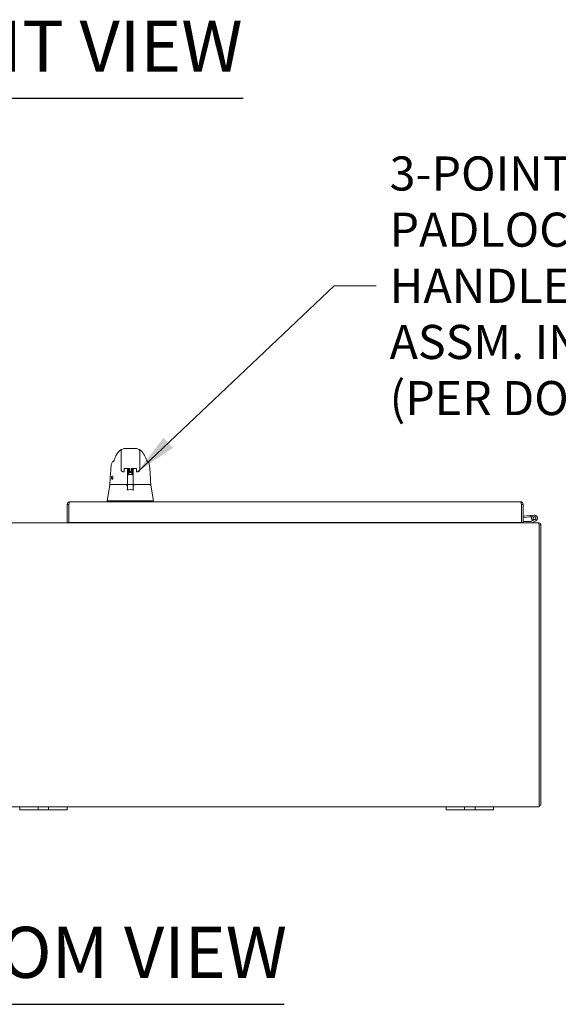
# Model space of a CAD drawing. Units: inches. Extents: x 6 to 295, y 6 to 180.
# Drawn here: x 98 to 121, y 36 to 78 of the extents above; entities that cross this region are included whole.
import ezdxf

# ---------------------------------------------------------------- set-up
doc = ezdxf.new("R2010")
doc.units = ezdxf.units.IN
doc.header["$LTSCALE"] = 18
doc.header["$MEASUREMENT"] = 0
for name, color, linetype, lineweight in [('Symbol (ANSI)', 7, 'Continuous', 5), ('Visible (ANSI)', 7, 'Continuous', 5), ('Visible Narrow (ANSI)', 7, 'Continuous', 5)]:
    doc.layers.add(name, color=color, linetype=linetype, lineweight=lineweight)
doc.styles.add('Note Text (ANSI)', font='tahoma.ttf')
doc.styles.add('Text Style168', font='tahoma.ttf')
doc.dimstyles.new('Default (ANSI)$7', dxfattribs={"dimscale": 18, "dimtxt": 0.08, "dimasz": 0.098425, "dimexe": 0.125, "dimexo": 0.0625, "dimgap": 0.031496, "dimtad": 0, "dimtih": 1, "dimtoh": 1, "dimrnd": 1e-08, "dimzin": 0, "dimdsep": 46, "dimtxsty": 'Note Text (ANSI)', "dimcen": 0.09, "dimdle": 0.393701, "dimclrd": 256, "dimclre": 256, "dimclrt": 256, "dimadec": 0, "dimazin": 0, "dimtfac": 1.25, "dimtofl": 0, "dimtmove": 0, "dimatfit": 3, "dimfxl": 1, "dimtolj": 1, "dimtzin": 0, "dimlwd": -1, "dimlwe": -1, "dimarcsym": 0})

msp = doc.modelspace()

# ---------------------------------------------------------------- linework, layer by layer
at = {"layer": 'Symbol (ANSI)', "lineweight": 30}
for p, q in [((90.3111, 74.2858), (107.6769, 74.2858)), ((89.535, 36.0178), (109.4021, 36.0178))]:
    msp.add_line(p, q, dxfattribs=at)
at = {"layer": 'Visible (ANSI)'}
for p, q in [((103.1857, 59.4842), (102.6345, 59.4842)), ((102.3724, 59.2922), (102.3723, 59.2922)), ((102.5164, 58.874), (102.5164, 59.3661)), ((103.3038, 58.874), (103.3038, 59.3661)), ((103.4479, 59.2922), (103.4479, 59.2922)), ((102.116, 58.8423), (102.116, 58.8423)), ((102.2334, 58.9913), (102.2334, 58.9913)), ((102.5164, 58.874), (102.5164, 58.7717)), ((102.5164, 58.5945), (102.5164, 58.7717)), ((102.6542, 58.6474), (102.6542, 58.5424)), ((102.6727, 58.6512), (102.8621, 58.6512)), ((102.7881, 58.6512), (102.7881, 58.5898)), ((102.8806, 58.5424), (102.8806, 58.6474)), ((102.9396, 58.5424), (102.9396, 58.6474)), ((102.9581, 58.6512), (103.1475, 58.6512)), ((103.0322, 58.5898), (103.0322, 58.6512)), ((103.166, 58.6474), (103.166, 58.5424)), ((103.3038, 58.874), (103.3038, 58.7717)), ((103.3038, 58.7717), (103.3038, 58.5945)), ((103.5868, 58.9913), (103.5868, 58.9913)), ((103.7042, 58.8423), (103.7042, 58.8423)), ((102.6004, 58.5105), (102.6004, 58.5105)), ((102.6357, 58.5105), (102.6004, 58.5105)), ((102.6542, 58.529), (102.6542, 58.5424)), ((102.7881, 58.5428), (102.7881, 58.184)), ((102.7881, 58.318), (102.792, 58.318)), ((102.792, 58.3429), (102.792, 58.3681)), ((102.792, 58.3429), (102.792, 58.3192)), ((102.792, 58.3016), (102.792, 58.3192)), ((102.792, 58.3016), (102.792, 58.0882)), ((102.8117, 58.3879), (102.8408, 58.3879)), ((102.8499, 58.4672), (102.8412, 58.3911)), ((102.8806, 58.5424), (102.8806, 58.529)), ((102.8991, 58.5105), (102.9211, 58.5105)), ((102.9396, 58.5424), (102.9396, 58.529)), ((102.9704, 58.4672), (102.979, 58.3911)), ((103.0025, 58.3879), (103.0085, 58.3879)), ((103.0282, 58.3681), (103.0282, 58.3429)), ((103.0282, 58.3192), (103.0282, 58.3429)), ((103.0282, 58.3192), (103.0282, 58.3016)), ((103.0282, 58.318), (103.0322, 58.318)), ((103.0282, 58.0882), (103.0282, 58.3016)), ((103.0322, 58.5428), (103.0322, 58.5535)), ((103.0322, 58.5428), (103.0322, 58.184)), ((103.166, 58.529), (103.166, 58.5424)), ((103.2198, 58.5105), (103.1845, 58.5105)), ((102.0511, 57.9474), (101.9334, 57.2799)), ((102.0585, 57.9636), (102.0624, 57.9636)), ((102.0624, 57.9636), (102.7881, 57.9636)), ((102.7694, 57.9087), (102.7694, 57.9087)), ((102.7716, 57.944), (102.7716, 57.9055)), ((102.792, 57.9046), (102.7733, 57.9046)), ((102.7881, 58.1999), (102.792, 58.1999)), ((102.7881, 58.1733), (102.7881, 57.9803)), ((102.7881, 57.9743), (102.7881, 57.9803)), ((102.7881, 57.9743), (102.7881, 57.9636)), ((102.7881, 57.9636), (102.7881, 57.9629)), ((102.792, 58.0882), (102.792, 57.9916)), ((102.792, 57.9916), (102.792, 57.8218)), ((102.792, 57.7509), (102.792, 57.8218)), ((102.8117, 57.9719), (103.0085, 57.9719)), ((103.0282, 58.1999), (103.0322, 58.1999)), ((103.0282, 57.9916), (103.0282, 58.0882)), ((103.0282, 57.8218), (103.0282, 57.9916)), ((103.045, 57.9046), (103.0282, 57.9046)), ((103.0282, 57.8218), (103.0282, 57.7508)), ((103.0322, 58.1733), (103.0322, 58.184)), ((103.0322, 58.1733), (103.0322, 57.9803)), ((103.0322, 57.9803), (103.0322, 57.9743)), ((103.0322, 57.9636), (103.0322, 57.9743)), ((103.0322, 57.9636), (103.7578, 57.9636)), ((103.0322, 57.9629), (103.0322, 57.9636)), ((103.0471, 57.944), (103.0471, 57.9058)), ((103.1416, 58.1999), (103.1416, 58.1999)), ((103.7578, 57.9636), (103.7617, 57.9636)), ((103.7697, 57.9474), (103.8875, 57.2799)), ((102.6338, 57.6429), (102.6338, 57.6429)), ((102.7115, 57.4031), (102.7115, 57.4031)), ((100.3164, 57.13), (100.2424, 57.13)), ((100.2424, 57.13), (100.2424, 56.3603)), ((100.3164, 57.13), (100.3164, 56.3603)), ((100.3171, 56.3603), (100.3171, 57.13)), ((100.3476, 57.2353), (119.3871, 57.2353)), ((101.9334, 57.2799), (101.9334, 57.2353)), ((101.9723, 57.28), (102.462, 57.28)), ((102.5352, 57.28), (103.2801, 57.28)), ((103.3533, 57.28), (103.8467, 57.28)), ((103.8861, 57.28), (103.8875, 57.28)), ((103.8875, 57.2797), (103.8875, 57.2353)), ((119.4177, 57.13), (119.4177, 56.3603)), ((119.4177, 57.13), (119.4184, 57.13)), ((119.4184, 57.13), (119.4184, 56.3603)), ((119.4184, 57.13), (119.4924, 57.13)), ((119.4924, 56.3603), (119.4924, 57.13)), ((119.4924, 56.6346), (119.7807, 56.6598)), ((119.4924, 56.5719), (119.7862, 56.5976)), ((119.7807, 56.6598), (119.96, 56.6755)), ((119.7862, 56.5976), (119.7807, 56.6598)), ((119.8576, 56.6038), (119.7862, 56.5976)), ((78.3709, 56.351), (120.1105, 56.351)), ((100.3164, 56.3603), (100.2424, 56.3603)), ((119.4177, 56.3603), (100.3171, 56.3603)), ((101.1159, 56.3603), (101.1159, 56.351)), ((118.9709, 56.3603), (118.9709, 56.351)), ((119.2209, 56.351), (119.2209, 56.3603)), ((119.4184, 56.4135), (119.4177, 56.4135)), ((119.4184, 56.3603), (119.4924, 56.3603)), ((119.829, 56.4135), (119.4924, 56.4135)), ((119.9013, 56.4472), (119.8356, 56.415)), ((119.8501, 56.3525), (120.026, 56.4388)), ((119.8818, 56.4634), (119.9447, 56.4943)), ((119.9984, 56.4949), (119.9012, 56.4472)), ((120.1105, 56.351), (120.1354, 56.351)), ((120.1354, 56.3333), (120.1354, 56.351)), ((120.1667, 56.2458), (120.1667, 56.2711)), ((120.2381, 56.2687), (120.1667, 56.2527)), ((120.1667, 56.2458), (120.1667, 44.4563)), ((120.2407, 44.425), (120.2407, 56.2458)), ((98.2407, 44.351), (82.2407, 44.351)), ((98.2407, 44.351), (98.4907, 44.351)), ((98.2407, 44.351), (98.2407, 44.226)), ((98.4907, 44.226), (98.2407, 44.226)), ((98.8967, 44.351), (98.4907, 44.351)), ((98.4907, 44.226), (98.8967, 44.226)), ((98.8967, 44.351), (99.0217, 44.351)), ((99.0217, 44.226), (98.8967, 44.226)), ((99.0217, 44.226), (99.0217, 44.351)), ((99.0217, 44.351), (99.4597, 44.351)), ((99.4597, 44.226), (99.0217, 44.226)), ((99.4597, 44.351), (99.5847, 44.351)), ((99.4597, 44.351), (99.4597, 44.226)), ((99.5847, 44.226), (99.4597, 44.226)), ((99.9907, 44.351), (99.5847, 44.351)), ((99.5847, 44.226), (99.9907, 44.226)), ((99.9907, 44.351), (100.2407, 44.351)), ((100.2407, 44.226), (99.9907, 44.226)), ((116.2407, 44.351), (100.2407, 44.351)), ((100.2407, 44.226), (100.2407, 44.351)), ((116.2407, 44.351), (116.4907, 44.351)), ((116.2407, 44.351), (116.2407, 44.226)), ((116.4907, 44.226), (116.2407, 44.226)), ((116.8967, 44.351), (116.4907, 44.351)), ((116.4907, 44.226), (116.8967, 44.226)), ((116.8967, 44.351), (117.0217, 44.351)), ((117.0217, 44.226), (116.8967, 44.226)), ((117.0217, 44.226), (117.0217, 44.351)), ((117.0217, 44.351), (117.4597, 44.351)), ((117.4597, 44.226), (117.0217, 44.226)), ((117.4597, 44.351), (117.5847, 44.351)), ((117.4597, 44.351), (117.4597, 44.226)), ((117.5847, 44.226), (117.4597, 44.226)), ((117.9907, 44.351), (117.5847, 44.351)), ((117.5847, 44.226), (117.9907, 44.226)), ((117.9907, 44.351), (118.2407, 44.351)), ((118.2407, 44.226), (117.9907, 44.226)), ((120.1667, 44.351), (118.2407, 44.351)), ((118.2407, 44.226), (118.2407, 44.351)), ((120.1667, 44.351), (120.1667, 44.4563)), ((120.1667, 44.425), (120.2407, 44.425))]:
    msp.add_line(p, q, dxfattribs=at)
msp.add_circle((119.9709, 56.551), 0.06, dxfattribs=at)
for centre, radius, start, end in [((102.6357, 58.529), 0.0185, 270, 0.00014), ((102.8117, 58.3682), 0.0197, 90, 180.00013), ((102.8991, 58.529), 0.0185, 179.99986, 270), ((102.9211, 58.529), 0.0185, 270, 0.00011), ((103.0085, 58.3682), 0.0197, 359.99987, 90), ((103.1845, 58.529), 0.0185, 179.99989, 270), ((102.0585, 57.9755), 0.0118, 177.72417, 270), ((102.0705, 57.944), 0.0197, 90.00006, 169.99575), ((102.7465, 57.944), 0.0197, 4.91023, 90), ((102.7519, 57.944), 0.0197, 0, 90), ((102.8117, 57.9916), 0.0197, 179.99972, 270), ((103.0085, 57.9916), 0.0197, 270, 0.00028), ((103.0668, 57.944), 0.0197, 90, 180), ((103.0717, 57.944), 0.0197, 90, 175.08653), ((103.7617, 57.9755), 0.0118, 270, 2.27584), ((119.4184, 56.6281), 0.0625, 269.35176, 270), ((119.9709, 56.551), 0.125, 296.11525, 224.49712), ((119.9709, 56.551), 0.0625, 296.11832, 245.21242), ((119.829, 56.4285), 0.015, 270, 296.11525), ((119.8435, 56.366), 0.015, 270, 296.11525), ((119.9709, 56.551), 0.125, 224.49712, 236.11832), ((119.9709, 56.551), 0.125, 236.11832, 236.12049), ((119.9709, 56.551), 0.0625, 245.21242, 296.11832), ((120.1354, 56.2458), 0.1053, 0, 12.60869)]:
    msp.add_arc(centre, radius, start, end, dxfattribs=at)
for centre, major_axis, ratio, start_param, end_param in [((102.4707, 59.074), (-0.1852, 0.0668), 0.6663213, 6.2831424, 6.2831809), ((103.3495, 59.074), (0.1852, 0.0668), 0.6663214, 6.2831846, 6.2832242), ((102.5952, 58.5945), (-0.0787, 0), 0.8660254, 6.2830395, 6.2830593), ((102.7455, 58.5879), (-0.0425, -0.0034), 0.6696875, 3.0878128, 3.1637798), ((102.788, 57.2087), (0.0001, 1.6849), 0.0000304, 5.6365528, 5.6732293), ((102.9101, 58.3911), (-0.0689, 0), 0.0427818, 6.2783193, 9.429644), ((103.0747, 58.5879), (-0.0425, 0.0034), 0.6696298, 6.2609979, 6.3369583), ((103.0322, 57.2087), (0, -1.6849), 0.0000203, 3.7512132, 3.7878976), ((102.7717, 57.8838), (-0.0983, 1.1448), 0.0001808, 1.5166919, 1.533905), ((102.7482, 57.9243), (0.0196, 0.0017), 0.0175145, 6.2831819, 6.2995917), ((102.7729, 57.9164), (0, -0.0118), 0.7942141, 6.283146, 6.2831797), ((103.07, 57.9243), (-0.0196, 0.0017), 0.0172965, 6.2693171, 6.2832029), ((102.4801, 56.8265), (-0.0182, 0.4534), 0.0574961, 6.2120534, 6.2808816), ((102.4801, 56.8265), (0.0567, 0.4533), 0.172345, 0.0215571, 0.0903852), ((103.3351, 56.8265), (-0.0567, 0.4533), 0.172345, 6.1928001, 6.2616282), ((103.3351, 56.8265), (0.0183, 0.4534), 0.0579147, 0.0023376, 0.0711657), ((103.8875, 57.151), (0, 0.129), 0.0012735, 6.2219216, 6.2830043)]:
    msp.add_ellipse(centre, major_axis=major_axis, ratio=ratio, start_param=start_param, end_param=end_param, dxfattribs=at)
for points in [[(102.6345, 59.4842), (102.6139, 59.4842), (102.5727, 59.4732), (102.5275, 59.4279), (102.5164, 59.3867), (102.5164, 59.3661)], [(103.3038, 59.3661), (103.3038, 59.3867), (103.2928, 59.4279), (103.2475, 59.4732), (103.2063, 59.4842), (103.1857, 59.4842)], [(102.2337, 59.0122), (102.2527, 59.0553), (102.27, 59.0978), (102.2856, 59.1408)], [(102.2856, 59.1408), (102.305, 59.1947), (102.3333, 59.2461), (102.3723, 59.2922)], [(102.5294, 59.4426), (102.5563, 59.4543), (102.5538, 59.4526), (102.5546, 59.453)], [(102.5508, 59.4494), (102.5504, 59.449), (102.5501, 59.4487), (102.5498, 59.4484)], [(103.2656, 59.453), (103.2665, 59.4526), (103.264, 59.4543), (103.2908, 59.4426)], [(103.2704, 59.4484), (103.2702, 59.4487), (103.2698, 59.449), (103.2694, 59.4494)], [(103.5347, 59.1408), (103.5502, 59.0978), (103.5675, 59.0553), (103.5866, 59.0122)], [(102.23, 59.004), (102.2312, 59.0066), (102.2324, 59.0093), (102.2337, 59.0122)], [(103.5866, 59.0122), (103.5878, 59.0093), (103.589, 59.0066), (103.5903, 59.004)], [(103.3038, 58.5945), (103.3038, 58.5945), (103.3038, 58.5945), (103.3038, 58.5945)], [(102.7641, 57.7503), (102.8601, 57.7526), (102.9564, 57.7526), (103.0524, 57.7503)], [(101.9334, 57.2799), (101.9334, 57.2799), (101.9334, 57.2799), (101.9334, 57.2799)], [(101.9723, 57.28), (101.9721, 57.28), (101.972, 57.2799), (101.9718, 57.2799)], [(103.8471, 57.2799), (103.847, 57.2799), (103.8468, 57.28), (103.8467, 57.28)], [(103.8861, 57.28), (103.8861, 57.28), (103.8861, 57.2799), (103.8861, 57.2799)], [(103.8875, 57.2797), (103.8875, 57.2797), (103.8875, 57.2797), (103.8875, 57.2797)], [(118.946, 56.351), (118.9348, 56.351), (118.9236, 56.3547), (118.9125, 56.3605)]]:
    msp.add_open_spline(points, degree=3, dxfattribs=at)
for points, knots in [([(102.3724, 59.2922), (102.3796, 59.3007), (102.3944, 59.3207), (102.4236, 59.3573), (102.4346, 59.3709), (102.458, 59.3945), (102.4674, 59.4033), (102.4856, 59.4174), (102.4927, 59.4225), (102.5091, 59.4326), (102.5187, 59.4378), (102.5294, 59.4426)], [0, 0, 0, 0, 0.7554292, 0.7554292, 1.1322273, 1.1322273, 1.3289998, 1.3289998, 1.4323536, 1.4323536, 1.5394365, 1.5394365, 1.5394365, 1.5394365]), ([(103.2908, 59.4426), (103.3044, 59.4366), (103.3162, 59.4298), (103.3369, 59.416), (103.3458, 59.4089), (103.366, 59.3912), (103.3755, 59.3812), (103.4004, 59.3535), (103.4124, 59.3376), (103.4338, 59.3097), (103.4429, 59.2981), (103.4479, 59.2922)], [0, 0, 0, 0, 0.1359785, 0.1359785, 0.2850359, 0.2850359, 0.5288958, 0.5288958, 1.0161374, 1.0161374, 1.5398414, 1.5398414, 1.5398414, 1.5398414]), ([(103.4479, 59.2922), (103.4762, 59.2588), (103.4986, 59.2224), (103.5232, 59.1704), (103.5293, 59.1557), (103.5347, 59.1408)], [0, 0, 0, 0, 0.35881804, 0.35881804, 0.49584854, 0.49584854, 0.49584854, 0.49584854]), ([(102.0467, 57.9759), (102.0559, 58.2049), (102.0679, 58.4234), (102.0949, 58.6942), (102.1041, 58.7703), (102.116, 58.8423)], [0, 0, 0, 0, 1.8492585, 1.8492585, 2.6303347, 2.6303347, 2.6303347, 2.6303347]), ([(102.116, 58.8423), (102.1195, 58.8633), (102.1265, 58.8839), (102.1464, 58.9211), (102.1593, 58.9382), (102.1884, 58.9659), (102.2044, 58.9772), (102.2216, 58.9859)], [0, 0, 0, 0, 0.16208796, 0.16208796, 0.32130679, 0.32130679, 0.46769887, 0.46769887, 0.46769887, 0.46769887]), ([(102.1953, 58.9304), (102.1953, 58.9304), (102.1958, 58.9314), (102.1981, 58.9357), (102.2002, 58.9399), (102.2062, 58.9524), (102.2106, 58.9618), (102.2198, 58.982), (102.2247, 58.9926), (102.23, 59.004)], [0.59371854, 0.59371854, 0.59371854, 0.59371854, 0.66441799, 0.66441799, 0.76616492, 0.76616492, 0.90762965, 0.90762965, 1.03344272, 1.03344272, 1.03344272, 1.03344272]), ([(102.6527, 58.6464), (102.6527, 58.6464), (102.6527, 58.6464), (102.6529, 58.6466), (102.6532, 58.6468), (102.6543, 58.6475), (102.6551, 58.6479), (102.6572, 58.6488), (102.6585, 58.6492), (102.6617, 58.6501), (102.6636, 58.6505), (102.6678, 58.651), (102.6701, 58.6512), (102.6725, 58.6512), (102.6726, 58.6512), (102.6727, 58.6512)], [6.7415624, 6.7415624, 6.7415624, 6.7415624, 6.7941724, 6.7941724, 6.9685148, 6.9685148, 7.1543784, 7.1543784, 7.3626739, 7.3626739, 7.5940707, 7.5940707, 7.8420648, 7.8420648, 7.8539816, 7.8539816, 7.8539816, 7.8539816]), ([(102.7879, 58.592), (102.7861, 58.6084), (102.7842, 58.6242), (102.7817, 58.6433), (102.7812, 58.6473), (102.7807, 58.6512)], [-0.43887511, -0.43887511, -0.43887511, -0.43887511, -0.21943725, -0.21943725, -0.16166132, -0.16166132, -0.16166132, -0.16166132]), ([(102.8156, 58.6351), (102.8156, 58.6367), (102.816, 58.6383), (102.8171, 58.6412), (102.8179, 58.6425), (102.8196, 58.6445), (102.8205, 58.6453), (102.8226, 58.6468), (102.8239, 58.6474), (102.8277, 58.6492), (102.8304, 58.6499), (102.8343, 58.6509), (102.8351, 58.651), (102.8358, 58.6512)], [0, 0, 0, 0, 0.0151894, 0.0151894, 0.0301063, 0.0301063, 0.04525367, 0.04525367, 0.06769154, 0.06769154, 0.11712231, 0.11712231, 0.12777569, 0.12777569, 0.12777569, 0.12777569]), ([(102.8806, 58.6124), (102.8739, 58.6132), (102.8674, 58.614), (102.854, 58.6158), (102.8473, 58.6168), (102.8358, 58.6188), (102.8312, 58.6199), (102.8252, 58.622), (102.8232, 58.6229), (102.8199, 58.6253), (102.8187, 58.6265), (102.8172, 58.629), (102.8167, 58.6298), (102.8159, 58.6321), (102.8156, 58.6336), (102.8156, 58.6351)], [0.40810307, 0.40810307, 0.40810307, 0.40810307, 0.46279621, 0.46279621, 0.53225205, 0.53225205, 0.60510723, 0.60510723, 0.64223916, 0.64223916, 0.66263012, 0.66263012, 0.67233007, 0.67233007, 0.68612776, 0.68612776, 0.68612776, 0.68612776]), ([(102.8806, 58.6341), (102.8774, 58.6337), (102.8743, 58.6334), (102.8637, 58.632), (102.8568, 58.6311), (102.8455, 58.6293), (102.8408, 58.6284), (102.8366, 58.6272), (102.8356, 58.6269), (102.8349, 58.6266), (102.8347, 58.6266), (102.8347, 58.6266)], [0.43168397, 0.43168397, 0.43168397, 0.43168397, 0.45794135, 0.45794135, 0.5244171, 0.5244171, 0.58871723, 0.58871723, 0.61667091, 0.61667091, 0.6299247, 0.6299247, 0.6299247, 0.6299247]), ([(102.8821, 58.6464), (102.8821, 58.6464), (102.8821, 58.6464), (102.8819, 58.6466), (102.8816, 58.6468), (102.8805, 58.6475), (102.8797, 58.6479), (102.8776, 58.6488), (102.8763, 58.6492), (102.8731, 58.6501), (102.8712, 58.6505), (102.867, 58.651), (102.8647, 58.6512), (102.8623, 58.6512), (102.8622, 58.6512), (102.8621, 58.6512)], [3.5999698, 3.5999698, 3.5999698, 3.5999698, 3.6525798, 3.6525798, 3.8269222, 3.8269222, 4.0127857, 4.0127857, 4.2210812, 4.2210812, 4.4524781, 4.4524781, 4.7004722, 4.7004722, 4.712389, 4.712389, 4.712389, 4.712389]), ([(102.9581, 58.6512), (102.9558, 58.6512), (102.9534, 58.6511), (102.9491, 58.6505), (102.947, 58.6501), (102.9436, 58.6491), (102.9421, 58.6486), (102.94, 58.6476), (102.9392, 58.6472), (102.9383, 58.6466), (102.9381, 58.6464), (102.9381, 58.6464)], [4.712389, 4.712389, 4.712389, 4.712389, 4.9666992, 4.9666992, 5.2149649, 5.2149649, 5.4452887, 5.4452887, 5.6494463, 5.6494463, 5.8248082, 5.8248082, 5.8248082, 5.8248082]), ([(102.9968, 58.6512), (102.9962, 58.6509), (102.9956, 58.6506), (102.9924, 58.6492), (102.9896, 58.6484), (102.9831, 58.6469), (102.9793, 58.6461), (102.9679, 58.6442), (102.9592, 58.643), (102.9464, 58.6415), (102.9431, 58.6411), (102.9396, 58.6407)], [0.05788311, 0.05788311, 0.05788311, 0.05788311, 0.06816736, 0.06816736, 0.1184251, 0.1184251, 0.1682991, 0.1682991, 0.25023006, 0.25023006, 0.27807785, 0.27807785, 0.27807785, 0.27807785]), ([(103.0395, 58.6512), (103.039, 58.6473), (103.0385, 58.6433), (103.0361, 58.6242), (103.0342, 58.6084), (103.0323, 58.592)], [-0.27721289, -0.27721289, -0.27721289, -0.27721289, -0.21943736, -0.21943736, -0.00000099, -0.00000099, -0.00000099, -0.00000099]), ([(103.1475, 58.6512), (103.1499, 58.6512), (103.1522, 58.6511), (103.1566, 58.6505), (103.1586, 58.6501), (103.1621, 58.6491), (103.1635, 58.6486), (103.1657, 58.6476), (103.1665, 58.6472), (103.1673, 58.6466), (103.1675, 58.6464), (103.1675, 58.6464)], [1.5707963, 1.5707963, 1.5707963, 1.5707963, 1.8251065, 1.8251065, 2.0733722, 2.0733722, 2.3036961, 2.3036961, 2.5078537, 2.5078537, 2.6832155, 2.6832155, 2.6832155, 2.6832155]), ([(103.5903, 59.004), (103.6008, 58.9815), (103.6097, 58.9615), (103.6189, 58.9422), (103.6212, 58.9375), (103.6239, 58.9322), (103.6247, 58.9308), (103.625, 58.9304), (103.625, 58.9304), (103.625, 58.9304)], [0, 0, 0, 0, 0.24933286, 0.24933286, 0.35258645, 0.35258645, 0.42714672, 0.42714672, 0.43874894, 0.43874894, 0.43874894, 0.43874894]), ([(103.5986, 58.9859), (103.6158, 58.9772), (103.6318, 58.9659), (103.6609, 58.9382), (103.6738, 58.9212), (103.6937, 58.884), (103.7007, 58.8633), (103.7042, 58.8423)], [0.23281217, 0.23281217, 0.23281217, 0.23281217, 0.37910022, 0.37910022, 0.53831484, 0.53831484, 0.7005188, 0.7005188, 0.7005188, 0.7005188]), ([(103.7042, 58.8423), (103.7216, 58.7373), (103.7336, 58.6232), (103.7567, 58.3391), (103.7661, 58.161), (103.7735, 57.9759)], [0, 0, 0, 0, 1.1385242, 1.1385242, 2.6331957, 2.6331957, 2.6331957, 2.6331957]), ([(102.1189, 58.2589), (102.1189, 58.2642), (102.119, 58.2695), (102.1195, 58.2799), (102.12, 58.285), (102.1216, 58.2977), (102.123, 58.3046), (102.1265, 58.3162), (102.1285, 58.3206), (102.1329, 58.3263), (102.1351, 58.3277), (102.14, 58.3279), (102.1425, 58.3268), (102.1479, 58.322), (102.1507, 58.3183), (102.1566, 58.3084), (102.1597, 58.302), (102.1645, 58.2893), (102.1664, 58.2835), (102.1696, 58.2714), (102.1709, 58.2652), (102.1719, 58.2589)], [-0.56928744, -0.56928744, -0.56928744, -0.56928744, -0.52888577, -0.52888577, -0.48768411, -0.48768411, -0.42024216, -0.42024216, -0.35307171, -0.35307171, -0.29129274, -0.29129274, -0.2304014, -0.2304014, -0.16717789, -0.16717789, -0.09852884, -0.09852884, -0.04859211, -0.04859211, -0.000001, -0.000001, -0.000001, -0.000001]), ([(102.1719, 58.2589), (102.1727, 58.2537), (102.1732, 58.2485), (102.1736, 58.2383), (102.1734, 58.2333), (102.1723, 58.2212), (102.1707, 58.2147), (102.1662, 58.2029), (102.163, 58.1981), (102.1566, 58.1923), (102.1535, 58.1907), (102.1473, 58.1897), (102.1443, 58.1902), (102.1382, 58.1933), (102.1351, 58.1962), (102.1291, 58.2049), (102.1264, 58.2111), (102.1225, 58.2245), (102.1213, 58.2309), (102.1195, 58.2446), (102.1191, 58.2517), (102.1189, 58.2589)], [-0.57392807, -0.57392807, -0.57392807, -0.57392807, -0.53381403, -0.53381403, -0.49391427, -0.49391427, -0.43075969, -0.43075969, -0.35976568, -0.35976568, -0.30059841, -0.30059841, -0.24545309, -0.24545309, -0.18315135, -0.18315135, -0.11040726, -0.11040726, -0.05467869, -0.05467869, -0.000001, -0.000001, -0.000001, -0.000001]), ([(102.6004, 58.5105), (102.5914, 58.5105), (102.5822, 58.5119), (102.565, 58.5176), (102.5568, 58.5219), (102.5426, 58.5326), (102.5363, 58.5391), (102.5262, 58.5537), (102.5223, 58.5619), (102.5178, 58.5775), (102.5167, 58.5849), (102.5165, 58.5922)], [0, 0, 0, 0, 0.07041795, 0.07041795, 0.13927625, 0.13927625, 0.20739427, 0.20739427, 0.2755754, 0.2755754, 0.33205133, 0.33205133, 0.33205133, 0.33205133]), ([(102.8156, 58.5786), (102.8156, 58.5802), (102.816, 58.5818), (102.8171, 58.5847), (102.8179, 58.586), (102.8196, 58.588), (102.8205, 58.5888), (102.8227, 58.5903), (102.8239, 58.591), (102.8278, 58.5927), (102.8305, 58.5935), (102.837, 58.595), (102.8408, 58.5958), (102.8522, 58.5977), (102.8609, 58.5989), (102.8737, 58.6004), (102.8771, 58.6008), (102.8806, 58.6012)], [0, 0, 0, 0, 0.01521672, 0.01521672, 0.03015632, 0.03015632, 0.04541097, 0.04541097, 0.06781355, 0.06781355, 0.11739904, 0.11739904, 0.16738088, 0.16738088, 0.249889, 0.249889, 0.27798959, 0.27798959, 0.27798959, 0.27798959]), ([(102.8806, 58.5559), (102.8738, 58.5567), (102.8673, 58.5575), (102.854, 58.5593), (102.8472, 58.5603), (102.8358, 58.5624), (102.8312, 58.5634), (102.8252, 58.5656), (102.8232, 58.5664), (102.8199, 58.5689), (102.8187, 58.57), (102.8172, 58.5725), (102.8167, 58.5734), (102.8159, 58.5757), (102.8156, 58.5771), (102.8156, 58.5786)], [0.40810004, 0.40810004, 0.40810004, 0.40810004, 0.46297647, 0.46297647, 0.53243768, 0.53243768, 0.60530455, 0.60530455, 0.64234018, 0.64234018, 0.66268816, 0.66268816, 0.67237142, 0.67237142, 0.68611962, 0.68611962, 0.68611962, 0.68611962]), ([(102.8156, 58.5221), (102.8156, 58.5237), (102.816, 58.5253), (102.8171, 58.5282), (102.8179, 58.5295), (102.8196, 58.5315), (102.8205, 58.5323), (102.8227, 58.5339), (102.8239, 58.5345), (102.8278, 58.5362), (102.8305, 58.537), (102.8375, 58.5387), (102.842, 58.5395), (102.8472, 58.5403)], [0, 0, 0, 0, 0.01523822, 0.01523822, 0.03019638, 0.03019638, 0.0455352, 0.0455352, 0.06802338, 0.06802338, 0.11773416, 0.11773416, 0.17536935, 0.17536935, 0.17536935, 0.17536935]), ([(102.9311, 58.4938), (102.9247, 58.4946), (102.9181, 58.4953), (102.9027, 58.497), (102.8938, 58.4979), (102.8769, 58.4998), (102.8686, 58.5008), (102.8538, 58.5028), (102.8471, 58.5038), (102.8357, 58.5059), (102.8311, 58.5069), (102.8251, 58.5091), (102.8232, 58.5099), (102.8199, 58.5124), (102.8187, 58.5136), (102.8172, 58.516), (102.8167, 58.5169), (102.8159, 58.5192), (102.8156, 58.5207), (102.8156, 58.5221)], [0.27737192, 0.27737192, 0.27737192, 0.27737192, 0.32811164, 0.32811164, 0.39520601, 0.39520601, 0.46335243, 0.46335243, 0.53282394, 0.53282394, 0.60572175, 0.60572175, 0.64255346, 0.64255346, 0.66280731, 0.66280731, 0.67244327, 0.67244327, 0.68610753, 0.68610753, 0.68610753, 0.68610753]), ([(102.8156, 58.4656), (102.8156, 58.4672), (102.816, 58.4688), (102.8171, 58.4717), (102.8179, 58.473), (102.8196, 58.475), (102.8205, 58.4758), (102.8227, 58.4774), (102.824, 58.478), (102.8278, 58.4797), (102.8305, 58.4805), (102.8371, 58.482), (102.8409, 58.4828), (102.8523, 58.4847), (102.8611, 58.4859), (102.8789, 58.4881), (102.888, 58.4891), (102.9061, 58.4911), (102.9153, 58.4921), (102.9327, 58.494), (102.9413, 58.495), (102.9565, 58.4969), (102.9635, 58.4978), (102.9748, 58.4997), (102.9794, 58.5006), (102.9836, 58.5017), (102.9846, 58.502), (102.9854, 58.5023), (102.9855, 58.5023), (102.9855, 58.5023)], [0, 0, 0, 0, 0.01525432, 0.01525432, 0.03022629, 0.03022629, 0.04558296, 0.04558296, 0.06826127, 0.06826127, 0.11794199, 0.11794199, 0.16785815, 0.16785815, 0.25038521, 0.25038521, 0.32154711, 0.32154711, 0.39029003, 0.39029003, 0.45791307, 0.45791307, 0.52438179, 0.52438179, 0.58867557, 0.58867557, 0.61661149, 0.61661149, 0.62978928, 0.62978928, 0.62978928, 0.62978928]), ([(102.8476, 58.4473), (102.8454, 58.4476), (102.8434, 58.448), (102.8356, 58.4494), (102.831, 58.4504), (102.8251, 58.4526), (102.8231, 58.4534), (102.8199, 58.4559), (102.8186, 58.4571), (102.8171, 58.4595), (102.8167, 58.4604), (102.8159, 58.4627), (102.8156, 58.4642), (102.8156, 58.4656)], [0.50926829, 0.50926829, 0.50926829, 0.50926829, 0.53314673, 0.53314673, 0.6060709, 0.6060709, 0.64272968, 0.64272968, 0.66290393, 0.66290393, 0.67249847, 0.67249847, 0.68609491, 0.68609491, 0.68609491, 0.68609491]), ([(102.8156, 58.4091), (102.8156, 58.4107), (102.816, 58.4124), (102.8171, 58.4153), (102.8179, 58.4165), (102.8196, 58.4185), (102.8205, 58.4193), (102.8227, 58.4209), (102.824, 58.4215), (102.8279, 58.4232), (102.8306, 58.424), (102.8371, 58.4256), (102.8409, 58.4263), (102.8452, 58.427), (102.8453, 58.427), (102.8453, 58.427)], [0, 0, 0, 0, 0.01526418, 0.01526418, 0.0302444, 0.0302444, 0.04561274, 0.04561274, 0.06848197, 0.06848197, 0.11816713, 0.11816713, 0.16801435, 0.16801435, 0.16832367, 0.16832367, 0.16832367, 0.16832367]), ([(102.8413, 58.3919), (102.8394, 58.3922), (102.8377, 58.3926), (102.8307, 58.3941), (102.8269, 58.3949), (102.8213, 58.3983), (102.8198, 58.3993), (102.8178, 58.4019), (102.8172, 58.4029), (102.816, 58.4056), (102.8156, 58.4074), (102.8156, 58.4091)], [0.5339807, 0.5339807, 0.5339807, 0.5339807, 0.55733079, 0.55733079, 0.63329899, 0.63329899, 0.65757916, 0.65757916, 0.66998448, 0.66998448, 0.68616205, 0.68616205, 0.68616205, 0.68616205]), ([(102.8334, 58.3802), (102.8334, 58.3802), (102.8334, 58.3802), (102.8335, 58.3803), (102.8337, 58.3803), (102.8341, 58.3805), (102.8344, 58.3806), (102.8351, 58.3809), (102.8356, 58.3812), (102.837, 58.3822), (102.8378, 58.3827), (102.8393, 58.3846), (102.84, 58.3857), (102.841, 58.3884), (102.8412, 58.3898), (102.8412, 58.3911)], [9.24436345, 9.24436345, 9.24436345, 9.24436345, 9.26072472, 9.26072472, 9.30678647, 9.30678647, 9.33155523, 9.33155523, 9.36571477, 9.36571477, 9.38945024, 9.38945024, 9.40984751, 9.40984751, 9.42477796, 9.42477796, 9.42477796, 9.42477796]), ([(102.8806, 58.5776), (102.8774, 58.5772), (102.8743, 58.5769), (102.8637, 58.5755), (102.8568, 58.5746), (102.8455, 58.5728), (102.8408, 58.5719), (102.8366, 58.5708), (102.8356, 58.5704), (102.8349, 58.5702), (102.8347, 58.5701), (102.8347, 58.5701)], [0.43168772, 0.43168772, 0.43168772, 0.43168772, 0.45794202, 0.45794202, 0.52441242, 0.52441242, 0.58870452, 0.58870452, 0.61665131, 0.61665131, 0.62995494, 0.62995494, 0.62995494, 0.62995494]), ([(102.8493, 58.5169), (102.8441, 58.516), (102.8399, 58.5151), (102.8361, 58.5141), (102.8353, 58.5138), (102.8348, 58.5136), (102.8347, 58.5136), (102.8347, 58.5136)], [0, 0, 0, 0, 0.062214261, 0.062214261, 0.089478003, 0.089478003, 0.098632067, 0.098632067, 0.098632067, 0.098632067]), ([(102.8491, 58.4604), (102.8444, 58.4596), (102.8405, 58.4588), (102.8366, 58.4578), (102.8356, 58.4574), (102.8349, 58.4572), (102.8347, 58.4571), (102.8347, 58.4571)], [0.532032309, 0.532032309, 0.532032309, 0.532032309, 0.588795314, 0.588795314, 0.61670023, 0.61670023, 0.62995686, 0.62995686, 0.62995686, 0.62995686]), ([(102.8425, 58.4027), (102.8407, 58.4023), (102.8391, 58.4019), (102.8366, 58.4013), (102.8356, 58.4009), (102.8349, 58.4007), (102.8347, 58.4006), (102.8347, 58.4006)], [0.56122991, 0.56122991, 0.56122991, 0.56122991, 0.588825705, 0.588825705, 0.616723818, 0.616723818, 0.629929053, 0.629929053, 0.629929053, 0.629929053]), ([(102.8472, 58.5403), (102.8539, 58.5414), (102.8619, 58.5425), (102.8738, 58.544), (102.8772, 58.5444), (102.8806, 58.5447)], [0, 0, 0, 0, 0.07500131, 0.07500131, 0.10269239, 0.10269239, 0.10269239, 0.10269239]), ([(102.8823, 58.5213), (102.8785, 58.5209), (102.8748, 58.5204), (102.8637, 58.519), (102.8568, 58.5181), (102.8504, 58.5171), (102.8498, 58.517), (102.8493, 58.5169)], [0.42710067, 0.42710067, 0.42710067, 0.42710067, 0.45794288, 0.45794288, 0.52440694, 0.52440694, 0.53136212, 0.53136212, 0.53136212, 0.53136212]), ([(102.8499, 58.4672), (102.85, 58.4685), (102.8504, 58.4698), (102.8515, 58.4721), (102.8522, 58.4732), (102.8539, 58.4749), (102.8549, 58.4757), (102.8565, 58.4767), (102.8573, 58.477), (102.8585, 58.4774), (102.859, 58.4775), (102.8601, 58.4778), (102.8607, 58.4779), (102.8631, 58.4783), (102.8651, 58.4785), (102.8699, 58.4789), (102.8726, 58.479), (102.8797, 58.4793), (102.8846, 58.4794), (102.8947, 58.4796), (102.9, 58.4797), (102.9105, 58.4797), (102.9159, 58.4797), (102.9262, 58.4796), (102.9312, 58.4795), (102.9402, 58.4793), (102.9444, 58.4792), (102.9514, 58.4788), (102.9543, 58.4786), (102.958, 58.4782), (102.959, 58.4781), (102.9608, 58.4777), (102.9613, 58.4775), (102.9625, 58.4771), (102.9632, 58.4769), (102.9646, 58.4762), (102.9654, 58.4757), (102.9668, 58.4745), (102.9675, 58.4738), (102.9687, 58.4721), (102.9693, 58.471), (102.97, 58.4691), (102.9703, 58.4681), (102.9704, 58.4672)], [0, 0, 0, 0, 0.01010154, 0.01010154, 0.0199862, 0.0199862, 0.02962944, 0.02962944, 0.03770893, 0.03770893, 0.04498462, 0.04498462, 0.05686874, 0.05686874, 0.0925396, 0.0925396, 0.12430723, 0.12430723, 0.16786678, 0.16786678, 0.20859792, 0.20859792, 0.24877286, 0.24877286, 0.2888646, 0.2888646, 0.32917377, 0.32917377, 0.37038995, 0.37038995, 0.39395843, 0.39395843, 0.40236371, 0.40236371, 0.4099805, 0.4099805, 0.41777022, 0.41777022, 0.42529351, 0.42529351, 0.43447424, 0.43447424, 0.44173693, 0.44173693, 0.44173693, 0.44173693]), ([(102.9352, 58.517), (102.9437, 58.516), (102.9519, 58.5151), (102.9666, 58.5131), (102.9733, 58.5121), (102.9847, 58.51), (102.9893, 58.509), (102.9952, 58.5068), (102.9971, 58.506), (103.0004, 58.5035), (103.0016, 58.5023), (103.0031, 58.4999), (103.0035, 58.499), (103.0043, 58.4967), (103.0046, 58.4953), (103.0046, 58.4938)], [0.39626311, 0.39626311, 0.39626311, 0.39626311, 0.46416359, 0.46416359, 0.53365494, 0.53365494, 0.60662304, 0.60662304, 0.64299872, 0.64299872, 0.66304347, 0.66304347, 0.6724994, 0.6724994, 0.68607767, 0.68607767, 0.68607767, 0.68607767]), ([(102.9396, 58.6295), (102.9465, 58.6287), (102.9531, 58.6279), (102.9665, 58.6261), (102.9732, 58.6251), (102.9846, 58.623), (102.9892, 58.622), (102.9952, 58.6198), (102.9971, 58.619), (103.0004, 58.6165), (103.0016, 58.6153), (103.0031, 58.6129), (103.0035, 58.612), (103.0043, 58.6098), (103.0046, 58.6083), (103.0046, 58.6068)], [0.40814654, 0.40814654, 0.40814654, 0.40814654, 0.46387046, 0.46387046, 0.53335168, 0.53335168, 0.6062965, 0.6062965, 0.64282783, 0.64282783, 0.66293917, 0.66293917, 0.67236953, 0.67236953, 0.68609159, 0.68609159, 0.68609159, 0.68609159]), ([(102.9396, 58.6078), (102.9428, 58.6082), (102.9459, 58.6086), (102.9564, 58.6099), (102.9634, 58.6108), (102.9747, 58.6126), (102.9793, 58.6135), (102.9836, 58.6147), (102.9846, 58.615), (102.9854, 58.6153), (102.9855, 58.6153), (102.9855, 58.6153)], [0.43159468, 0.43159468, 0.43159468, 0.43159468, 0.45752577, 0.45752577, 0.52401179, 0.52401179, 0.58833601, 0.58833601, 0.61632435, 0.61632435, 0.62965205, 0.62965205, 0.62965205, 0.62965205]), ([(103.0046, 58.6068), (103.0046, 58.6052), (103.0043, 58.6036), (103.0031, 58.6007), (103.0023, 58.5994), (103.0006, 58.5974), (102.9997, 58.5966), (102.9975, 58.5951), (102.9963, 58.5944), (102.9924, 58.5927), (102.9896, 58.5919), (102.983, 58.5903), (102.9792, 58.5896), (102.9678, 58.5877), (102.9592, 58.5865), (102.9464, 58.585), (102.9431, 58.5846), (102.9396, 58.5842)], [0, 0, 0, 0, 0.01523263, 0.01523263, 0.03018234, 0.03018234, 0.0455139, 0.0455139, 0.06831381, 0.06831381, 0.11878332, 0.11878332, 0.168348, 0.168348, 0.25024485, 0.25024485, 0.27808104, 0.27808104, 0.27808104, 0.27808104]), ([(102.9396, 58.573), (102.9465, 58.5722), (102.9531, 58.5714), (102.9666, 58.5696), (102.9733, 58.5686), (102.9847, 58.5665), (102.9893, 58.5655), (102.9952, 58.5633), (102.9971, 58.5625), (103.0004, 58.56), (103.0016, 58.5588), (103.0031, 58.5564), (103.0035, 58.5555), (103.0043, 58.5532), (103.0046, 58.5518), (103.0046, 58.5503)], [0.40814171, 0.40814171, 0.40814171, 0.40814171, 0.46406218, 0.46406218, 0.53354978, 0.53354978, 0.60650995, 0.60650995, 0.64293801, 0.64293801, 0.6630048, 0.6630048, 0.67242731, 0.67242731, 0.68608239, 0.68608239, 0.68608239, 0.68608239]), ([(102.9396, 58.5513), (102.9428, 58.5517), (102.946, 58.5521), (102.9565, 58.5534), (102.9635, 58.5543), (102.9748, 58.5562), (102.9794, 58.5571), (102.9836, 58.5582), (102.9846, 58.5585), (102.9854, 58.5588), (102.9855, 58.5588), (102.9855, 58.5588)], [0.2562978, 0.2562978, 0.2562978, 0.2562978, 0.2825957, 0.2825957, 0.34907035, 0.34907035, 0.41337138, 0.41337138, 0.44131463, 0.44131463, 0.45440849, 0.45440849, 0.45440849, 0.45440849]), ([(103.0046, 58.5503), (103.0046, 58.5487), (103.0043, 58.5471), (103.0031, 58.5442), (103.0023, 58.5429), (103.0006, 58.5409), (102.9997, 58.5401), (102.9975, 58.5386), (102.9963, 58.5379), (102.9923, 58.5362), (102.9896, 58.5354), (102.983, 58.5338), (102.9792, 58.5331), (102.9678, 58.5312), (102.9592, 58.53), (102.9464, 58.5285), (102.943, 58.5281), (102.9396, 58.5277)], [0, 0, 0, 0, 0.01525033, 0.01525033, 0.03021635, 0.03021635, 0.04556903, 0.04556903, 0.06842089, 0.06842089, 0.11894074, 0.11894074, 0.16833738, 0.16833738, 0.25027197, 0.25027197, 0.27820524, 0.27820524, 0.27820524, 0.27820524]), ([(103.0046, 58.4938), (103.0046, 58.4922), (103.0043, 58.4906), (103.0031, 58.4877), (103.0023, 58.4864), (103.0006, 58.4844), (102.9997, 58.4836), (102.9975, 58.4821), (102.9963, 58.4814), (102.9923, 58.4797), (102.9896, 58.4789), (102.983, 58.4774), (102.9792, 58.4766), (102.9723, 58.4755), (102.9696, 58.475), (102.9666, 58.4746)], [0, 0, 0, 0, 0.01526198, 0.01526198, 0.03023892, 0.03023892, 0.04560534, 0.04560534, 0.06848825, 0.06848825, 0.11883724, 0.11883724, 0.16844187, 0.16844187, 0.19813833, 0.19813833, 0.19813833, 0.19813833]), ([(102.9717, 58.4558), (102.9742, 58.4554), (102.9766, 58.455), (102.9847, 58.4535), (102.9893, 58.4525), (102.9952, 58.4503), (102.9971, 58.4495), (103.0004, 58.447), (103.0016, 58.4458), (103.0031, 58.4434), (103.0035, 58.4425), (103.0043, 58.4402), (103.0046, 58.4388), (103.0046, 58.4373)], [0.50575414, 0.50575414, 0.50575414, 0.50575414, 0.53367557, 0.53367557, 0.606645, 0.606645, 0.64301421, 0.64301421, 0.66305678, 0.66305678, 0.6725733, 0.6725733, 0.68607635, 0.68607635, 0.68607635, 0.68607635]), ([(102.9731, 58.4429), (102.9769, 58.4436), (102.9801, 58.4443), (102.9836, 58.4452), (102.9846, 58.4455), (102.9854, 58.4458), (102.9855, 58.4458), (102.9855, 58.4458)], [0.54016952, 0.54016952, 0.54016952, 0.54016952, 0.58877291, 0.58877291, 0.616689801, 0.616689801, 0.629855567, 0.629855567, 0.629855567, 0.629855567]), ([(103.0046, 58.4373), (103.0046, 58.4357), (103.0043, 58.4341), (103.0031, 58.4312), (103.0023, 58.4299), (103.0006, 58.4279), (102.9997, 58.4271), (102.9975, 58.4256), (102.9963, 58.4249), (102.9923, 58.4232), (102.9896, 58.4224), (102.9832, 58.4209), (102.9797, 58.4202), (102.9758, 58.4196)], [0, 0, 0, 0, 0.01526748, 0.01526748, 0.03024984, 0.03024984, 0.04562255, 0.04562255, 0.06851549, 0.06851549, 0.11863687, 0.11863687, 0.16504629, 0.16504629, 0.16504629, 0.16504629]), ([(102.9782, 58.3982), (102.9784, 58.3982), (102.9786, 58.3981), (102.9847, 58.397), (102.9893, 58.396), (102.9948, 58.3939), (102.9964, 58.3933), (102.9994, 58.3914), (103.0008, 58.3903), (103.0025, 58.3879), (103.0029, 58.3872), (103.0033, 58.3865)], [0.53089159, 0.53089159, 0.53089159, 0.53089159, 0.533585, 0.533585, 0.6065466, 0.6065466, 0.63610019, 0.63610019, 0.65912745, 0.65912745, 0.66758224, 0.66758224, 0.66758224, 0.66758224]), ([(102.979, 58.3911), (102.979, 58.3898), (102.9792, 58.3885), (102.98, 58.3862), (102.9806, 58.3852), (102.9818, 58.3835), (102.9824, 58.3828), (102.9836, 58.3818), (102.9841, 58.3815), (102.9851, 58.3809), (102.9854, 58.3808), (102.9861, 58.3805), (102.9864, 58.3804), (102.9867, 58.3803), (102.9868, 58.3802), (102.9868, 58.3802)], [6.28318531, 6.28318531, 6.28318531, 6.28318531, 6.29746176, 6.29746176, 6.31312652, 6.31312652, 6.33236816, 6.33236816, 6.35483381, 6.35483381, 6.38104151, 6.38104151, 6.41757951, 6.41757951, 6.46359982, 6.46359982, 6.46359982, 6.46359982]), ([(102.9795, 58.3877), (102.9801, 58.3878), (102.9806, 58.3879), (102.9826, 58.3884), (102.9838, 58.3887), (102.9851, 58.3892), (102.9855, 58.3893), (102.9855, 58.3893)], [0.571222825, 0.571222825, 0.571222825, 0.571222825, 0.580823597, 0.580823597, 0.608593439, 0.608593439, 0.630229643, 0.630229643, 0.630229643, 0.630229643]), ([(103.3038, 58.5945), (103.3038, 58.585), (103.3022, 58.5754), (103.2961, 58.5578), (103.2916, 58.5495), (103.2805, 58.5353), (103.2737, 58.5292), (103.259, 58.5195), (103.2508, 58.5158), (103.235, 58.5115), (103.2273, 58.5105), (103.2198, 58.5105)], [0, 0, 0, 0, 0.07314185, 0.07314185, 0.14365423, 0.14365423, 0.21171595, 0.21171595, 0.27950892, 0.27950892, 0.33821829, 0.33821829, 0.33821829, 0.33821829]), ([(102.0714, 57.9629), (102.0692, 57.9623), (102.0668, 57.9614), (102.0647, 57.96), (102.0625, 57.9587), (102.0605, 57.9568), (102.059, 57.9547), (102.0574, 57.9525), (102.0562, 57.95), (102.0556, 57.9474)], [0, 0, 0, 0, 0.3333333, 0.3333333, 0.3333333, 0.6666667, 0.6666667, 0.6666667, 1, 1, 1, 1]), ([(102.0714, 57.9629), (102.0727, 57.9632), (102.074, 57.9634), (102.0765, 57.9636), (102.0777, 57.9636), (102.0787, 57.9636)], [-0.039762874, -0.039762874, -0.039762874, -0.039762874, -0.019191232, -0.019191232, 0, 0, 0, 0]), ([(102.7449, 57.9636), (102.7473, 57.9636), (102.7496, 57.9632), (102.7542, 57.9615), (102.7564, 57.9601), (102.7602, 57.9567), (102.7617, 57.9546), (102.7636, 57.9506), (102.7641, 57.9488), (102.7645, 57.9465), (102.7645, 57.9461), (102.7646, 57.9456)], [-0.071860631, -0.071860631, -0.071860631, -0.071860631, -0.053754529, -0.053754529, -0.034212128, -0.034212128, -0.014696355, -0.014696355, 0, 0, 0.003339543, 0.003339543, 0.003339543, 0.003339543]), ([(102.7678, 57.926), (102.7682, 57.9218), (102.7686, 57.9176), (102.7691, 57.9119), (102.7692, 57.9103), (102.7694, 57.9087)], [0, 0, 0, 0, 0.031734116, 0.031734116, 0.045366813, 0.045366813, 0.045366813, 0.045366813]), ([(102.7694, 57.9087), (102.7694, 57.9086), (102.7694, 57.9085), (102.7695, 57.9081), (102.7697, 57.9078), (102.7701, 57.9069), (102.7705, 57.9064), (102.7714, 57.9056), (102.7717, 57.9053), (102.7725, 57.9049), (102.7728, 57.9047), (102.7733, 57.9046), (102.7734, 57.9046), (102.7734, 57.9046)], [0.002157385, 0.002157385, 0.002157385, 0.002157385, 0.006759127, 0.006759127, 0.013670346, 0.013670346, 0.023245471, 0.023245471, 0.030330342, 0.030330342, 0.037613317, 0.037613317, 0.044253348, 0.044253348, 0.044253348, 0.044253348]), ([(102.792, 57.957), (102.791, 57.9583), (102.7902, 57.9594), (102.7889, 57.9611), (102.7884, 57.9619), (102.7881, 57.9626), (102.7881, 57.9628), (102.7881, 57.9629)], [0.0126935585, 0.0126935585, 0.0126935585, 0.0126935585, 0.0164474898, 0.0164474898, 0.0201205802, 0.0201205802, 0.0214545601, 0.0214545601, 0.0214545601, 0.0214545601]), ([(103.0322, 57.9629), (103.0322, 57.9629), (103.0322, 57.9628), (103.0321, 57.9624), (103.0318, 57.9619), (103.0309, 57.9604), (103.0301, 57.9595), (103.029, 57.958), (103.0286, 57.9575), (103.0282, 57.957)], [0.0452721816, 0.0452721816, 0.0452721816, 0.0452721816, 0.0456674178, 0.0456674178, 0.048563789, 0.048563789, 0.0520754101, 0.0520754101, 0.0534894516, 0.0534894516, 0.0534894516, 0.0534894516]), ([(103.0449, 57.9046), (103.0449, 57.9046), (103.0449, 57.9046), (103.045, 57.9046), (103.0453, 57.9047), (103.0461, 57.9051), (103.0466, 57.9054), (103.0477, 57.9063), (103.0482, 57.9071), (103.0487, 57.908), (103.0487, 57.9083), (103.0488, 57.9085), (103.0488, 57.9086), (103.0488, 57.9086)], [0.008330625, 0.008330625, 0.008330625, 0.008330625, 0.010943847, 0.010943847, 0.019312941, 0.019312941, 0.027980517, 0.027980517, 0.040731443, 0.040731443, 0.046483779, 0.046483779, 0.050142108, 0.050142108, 0.050142108, 0.050142108]), ([(103.0488, 57.9086), (103.0492, 57.9123), (103.0495, 57.9163), (103.05, 57.9222), (103.0502, 57.9241), (103.0504, 57.926)], [0, 0, 0, 0, 0.031104247, 0.031104247, 0.045492656, 0.045492656, 0.045492656, 0.045492656]), ([(103.0504, 57.926), (103.0507, 57.9292), (103.0509, 57.9325), (103.0512, 57.9358), (103.0515, 57.9391), (103.0518, 57.9424), (103.0521, 57.9456)], [0, 0, 0, 0, 0.5, 0.5, 0.5, 1, 1, 1, 1]), ([(103.0731, 57.9636), (103.0706, 57.9636), (103.0681, 57.9632), (103.0659, 57.9623), (103.0636, 57.9614), (103.0615, 57.9601), (103.0597, 57.9584), (103.0579, 57.9567), (103.0564, 57.9548), (103.0553, 57.9526), (103.0543, 57.9504), (103.0536, 57.948), (103.0534, 57.9456)], [0, 0, 0, 0, 0.25, 0.25, 0.25, 0.5, 0.5, 0.5, 0.75, 0.75, 0.75, 1, 1, 1, 1]), ([(103.7479, 57.9629), (103.7467, 57.9632), (103.7453, 57.9634), (103.7428, 57.9636), (103.7416, 57.9636), (103.7406, 57.9636)], [0.000001005, 0.000001005, 0.000001005, 0.000001005, 0.012726995, 0.012726995, 0.024599061, 0.024599061, 0.024599061, 0.024599061]), ([(103.7479, 57.9629), (103.7497, 57.9625), (103.7514, 57.9618), (103.7548, 57.96), (103.7564, 57.959), (103.7591, 57.9564), (103.7603, 57.9549), (103.7622, 57.9519), (103.763, 57.9503), (103.7636, 57.9482), (103.7637, 57.9478), (103.7638, 57.9474)], [0.000000212, 0.000000212, 0.000000212, 0.000000212, 0.017907019, 0.017907019, 0.034648908, 0.034648908, 0.050764924, 0.050764924, 0.065656969, 0.065656969, 0.069055457, 0.069055457, 0.069055457, 0.069055457]), ([(103.7503, 57.9636), (103.7528, 57.9636), (103.7554, 57.9631), (103.7596, 57.9614), (103.7614, 57.9603), (103.7645, 57.9577), (103.7658, 57.9562), (103.7683, 57.9523), (103.7692, 57.9499), (103.7697, 57.9474)], [0, 0, 0, 0, 0.01944017, 0.01944017, 0.034780838, 0.034780838, 0.050121506, 0.050121506, 0.06943393, 0.06943393, 0.06943393, 0.06943393]), ([(100.3476, 57.2353), (100.3106, 57.2353), (100.2742, 57.2141), (100.256, 57.1818), (100.2471, 57.1661), (100.2424, 57.1481), (100.2424, 57.13)], [0, 0, 0, 0, 1.0563308, 1.0563308, 1.0563308, 1.5707963, 1.5707963, 1.5707963, 1.5707963]), ([(100.3198, 57.1439), (100.3182, 57.1409), (100.3171, 57.1377), (100.3167, 57.1344), (100.3165, 57.133), (100.3164, 57.1315), (100.3164, 57.13)], [1.10743779, 1.10743779, 1.10743779, 1.10743779, 1.43101098, 1.43101098, 1.43101098, 1.57079633, 1.57079633, 1.57079633, 1.57079633]), ([(100.3171, 57.13), (100.3239, 57.1671), (100.3308, 57.2034), (100.3376, 57.2217), (100.3409, 57.2306), (100.3443, 57.2353), (100.3476, 57.2353)], [0, 0, 0, 0, 1.0563308, 1.0563308, 1.0563308, 1.5707963, 1.5707963, 1.5707963, 1.5707963]), ([(101.9334, 57.2799), (101.9333, 57.2795), (101.9365, 57.2793), (101.9494, 57.2793), (101.9591, 57.2795), (101.9718, 57.2799)], [-0.58964336, -0.58964336, -0.58964336, -0.58964336, -0.29484392, -0.29484392, 0, 0, 0, 0]), ([(102.4639, 57.2789), (102.4656, 57.2769), (102.4684, 57.275), (102.4772, 57.2723), (102.4829, 57.2717), (102.4959, 57.2717), (102.5031, 57.2724), (102.5181, 57.2751), (102.5247, 57.277), (102.5296, 57.2789)], [-0.15703899, -0.15703899, -0.15703899, -0.15703899, -0.11893048, -0.11893048, -0.07913277, -0.07913277, -0.03979307, -0.03979307, 0, 0, 0, 0]), ([(103.2857, 57.2789), (103.291, 57.2769), (103.2976, 57.275), (103.3125, 57.2723), (103.3197, 57.2717), (103.3327, 57.2717), (103.3382, 57.2724), (103.3472, 57.2751), (103.3499, 57.277), (103.3515, 57.2789)], [-0.15702726, -0.15702726, -0.15702726, -0.15702726, -0.11892712, -0.11892712, -0.07913015, -0.07913015, -0.03979196, -0.03979196, 0, 0, 0, 0]), ([(103.8471, 57.2799), (103.8599, 57.2795), (103.8697, 57.2793), (103.8828, 57.2793), (103.8861, 57.2795), (103.8861, 57.2799)], [-0.58964336, -0.58964336, -0.58964336, -0.58964336, -0.29484392, -0.29484392, 0, 0, 0, 0]), ([(119.3871, 57.2353), (119.394, 57.2353), (119.4008, 57.2141), (119.4077, 57.1818), (119.411, 57.1661), (119.4143, 57.1481), (119.4177, 57.13)], [0, 0, 0, 0, 1.0563308, 1.0563308, 1.0563308, 1.5707963, 1.5707963, 1.5707963, 1.5707963]), ([(119.4924, 57.13), (119.4924, 57.1671), (119.4712, 57.2034), (119.4389, 57.2217), (119.4232, 57.2306), (119.4052, 57.2353), (119.3871, 57.2353)], [0, 0, 0, 0, 1.0563308, 1.0563308, 1.0563308, 1.5707963, 1.5707963, 1.5707963, 1.5707963]), ([(119.415, 57.1439), (119.4165, 57.1409), (119.4176, 57.1377), (119.4181, 57.1344), (119.4183, 57.133), (119.4184, 57.1315), (119.4184, 57.13)], [1.10743779, 1.10743779, 1.10743779, 1.10743779, 1.43101098, 1.43101098, 1.43101098, 1.57079633, 1.57079633, 1.57079633, 1.57079633]), ([(118.949, 56.3606), (118.9541, 56.3553), (118.9609, 56.3518), (118.9682, 56.3511), (118.9691, 56.351), (118.97, 56.351), (118.9709, 56.351)], [0.77904183, 0.77904183, 0.77904183, 0.77904183, 1.48347479, 1.48347479, 1.48347479, 1.57079633, 1.57079633, 1.57079633, 1.57079633]), ([(120.1667, 56.2711), (120.1518, 56.3069), (120.137, 56.337), (120.1221, 56.347), (120.1183, 56.3497), (120.1144, 56.351), (120.1105, 56.351)], [0, 0, 0, 0, 1.0516072, 1.0516072, 1.0516072, 1.3271205, 1.3271205, 1.3271205, 1.3271205]), ([(120.1354, 56.351), (120.1737, 56.351), (120.2112, 56.3282), (120.2289, 56.2942), (120.233, 56.2862), (120.2362, 56.2776), (120.2381, 56.2687)], [0, 0, 0, 0, 1.0921077, 1.0921077, 1.0921077, 1.3507332, 1.3507332, 1.3507332, 1.3507332])]:
    msp.add_open_spline(points, degree=3, knots=knots, dxfattribs=at)
at = {"layer": 'Visible Narrow (ANSI)'}
msp.add_open_spline([(103.0033, 58.3865), (103.0034, 58.3862), (103.0028, 58.3859), (102.9999, 58.3853), (102.9962, 58.3848), (102.9881, 58.3843), (102.9849, 58.3841), (102.9815, 58.3839)], degree=3, knots=[0.1475272, 0.1475272, 0.1475272, 0.1475272, 0.20955302, 0.20955302, 0.31900966, 0.31900966, 0.377579, 0.377579, 0.377579, 0.377579], dxfattribs=at)

# ---------------------------------------------------------------- texts
at = {"layer": 'Symbol (ANSI)', "char_height": 2.16, "attachment_point": 7, "style": 'Text Style168'}
for s, insert in [('FRONT VIEW', (90.5271, 74.7263)), ('BOTTOM VIEW', (89.751, 36.4583))]:
    msp.add_mtext(s, dxfattribs=dict(at, insert=insert))
at = {"layer": 'Symbol (ANSI)', "insert": (113.8532, 66.3613), "char_height": 1.44, "width": 19.651215, "attachment_point": 4, "line_spacing_factor": 0.987884, "style": 'Note Text (ANSI)'}
msp.add_mtext('\\fTahoma|b0|i0;3-POINT 316L SS \\P\\fTahoma|b0|i0;PADLOCKING HANDLE\\P\\fTahoma|b0|i0;ASSM. INSTALLED\\P\\fTahoma|b0|i0;(PER DOOR)', dxfattribs=at)

# ---------------------------------------------------------------- leaders
at = {"layer": 'Symbol (ANSI)', "annotation_type": 0, "has_hookline": 1, "hookline_direction": 0, "text_width": 19.4415}
msp.add_leader([(103.2198, 58.5105), (111.5146, 66.3613), (113.2863, 66.3613)], dimstyle='Default (ANSI)$7', override={"dimtad": 0}, dxfattribs=at)

doc.saveas('drawing.dxf')
